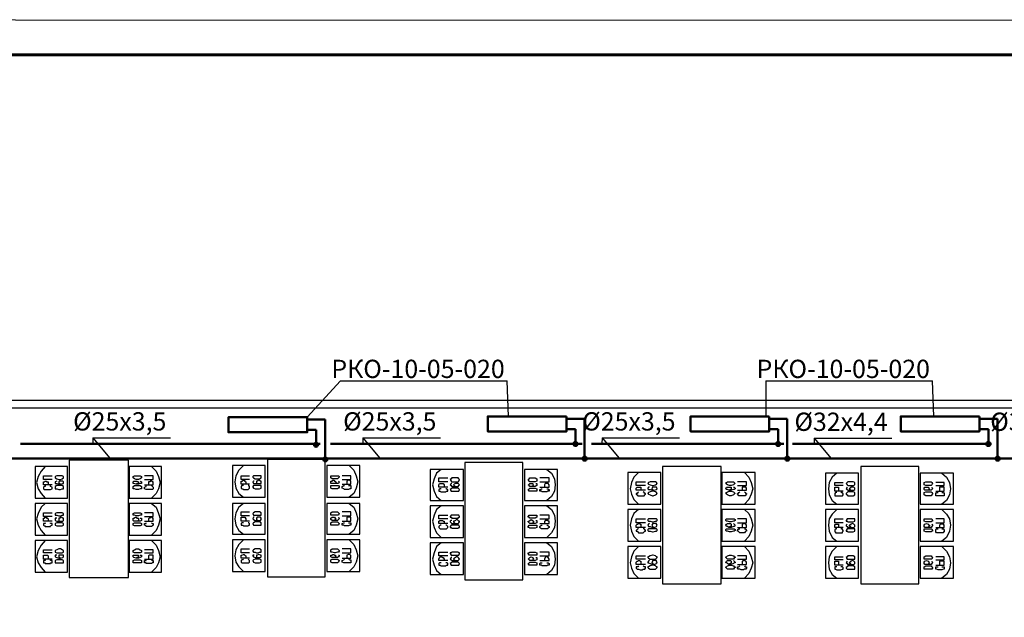
# Model space of a CAD drawing. Units: millimetres. Extents: x -3788 to 161467, y -77566 to -35240.
# Drawn here: x 11248 to 24656, y -43379 to -35240 of the extents above; entities that cross this region are included whole.
import ezdxf

# ---------------------------------------------------------------- set-up
doc = ezdxf.new("R2010")
doc.units = ezdxf.units.MM
doc.layers.add('ВК_текст', color=250, linetype='Continuous', lineweight=15)
doc.styles.add('стиль3', font='simplex.shx', dxfattribs={"width": 0.7})

msp = doc.modelspace()

# ---------------------------------------------------------------- hatches: boundary and pattern name
at = {"lineweight": 50}
h = msp.add_hatch(color=5, dxfattribs=at)
h.set_gradient(color1=(246, 37, 9), color2=(244, 26, 6), tint=1)
edge = h.paths.add_edge_path()
edge.add_arc((15284, -41029), 27.2, 0, 360)
h = msp.add_hatch(color=5, dxfattribs=at)
h.set_gradient(color1=(246, 37, 9), color2=(244, 26, 6), tint=1)
edge = h.paths.add_edge_path()
edge.add_arc((18816, -41018), 27.2, 0, 360)
h = msp.add_hatch(color=5, dxfattribs=at)
h.set_gradient(color1=(246, 37, 9), color2=(244, 26, 6), tint=1)
edge = h.paths.add_edge_path()
edge.add_arc((21576, -41018), 27.2, 0, 360)
h = msp.add_hatch(color=5, dxfattribs=at)
h.set_gradient(color1=(246, 37, 9), color2=(244, 26, 6), tint=1)
edge = h.paths.add_edge_path()
edge.add_arc((24439, -41018), 27.2, 0, 360)
h = msp.add_hatch(color=20)
h.set_gradient(color1=(246, 37, 9), color2=(244, 26, 6), tint=1)
edge = h.paths.add_edge_path()
edge.add_arc((15410, -41229), 27.2, 0, 360)
h = msp.add_hatch(color=20)
h.set_gradient(color1=(246, 37, 9), color2=(244, 26, 6), tint=1)
edge = h.paths.add_edge_path()
edge.add_arc((18942, -41218), 27.2, 0, 360)
h = msp.add_hatch(color=20)
h.set_gradient(color1=(246, 37, 9), color2=(244, 26, 6), tint=1)
edge = h.paths.add_edge_path()
edge.add_arc((21702, -41218), 27.2, 0, 360)
h = msp.add_hatch(color=20)
h.set_gradient(color1=(246, 37, 9), color2=(244, 26, 6), tint=1)
edge = h.paths.add_edge_path()
edge.add_arc((24565, -41218), 27.2, 0, 360)

# ---------------------------------------------------------------- linework, layer by layer
for p, q in [((15617, -40159), (15163, -40655)), ((15617, -40159), (17888, -40159)), ((21407, -40159), (23678, -40159)), ((21407, -40159), (21407, -40644)), ((12245, -40933), (12244, -41013)), ((12245, -40933), (13302, -40933)), ((12245, -40933), (12477, -41213)), ((15922, -40933), (15921, -41013)), ((15922, -40933), (16979, -40933)), ((15922, -40933), (16154, -41213)), ((19178, -40933), (19177, -41013)), ((19178, -40933), (20235, -40933)), ((19178, -40933), (19410, -41213)), ((22067, -40938), (22066, -41018)), ((22067, -40938), (23124, -40938)), ((22067, -40938), (22299, -41218))]:
    msp.add_line(p, q)
at = {"lineweight": 25}
for p, q in [((17906, -40644), (17888, -40159)), ((23696, -40644), (23678, -40159))]:
    msp.add_line(p, q, dxfattribs=at)
at = {"color": 1, "lineweight": 50}
for p, q in [((15409, -40686), (15163, -40686)), ((15409, -40686), (15409, -41229)), ((18941, -40675), (18695, -40675)), ((18941, -40675), (18941, -41218)), ((21701, -40675), (21454, -40675)), ((21701, -40675), (21701, -41218)), ((24563, -40675), (24317, -40675)), ((24563, -40675), (24563, -41218)), ((3520, -41218), (46814, -41218))]:
    msp.add_line(p, q, dxfattribs=at)
at = {"color": 5, "lineweight": 50}
for p, q in [((15163, -40826), (15284, -40826)), ((15284, -41029), (15284, -40826)), ((18695, -40815), (18816, -40815)), ((18816, -41018), (18816, -40815)), ((21454, -40815), (21576, -40815)), ((21576, -41018), (21576, -40815)), ((24317, -40815), (24439, -40815)), ((24439, -41018), (24439, -40815)), ((15341, -41018), (11261, -41018)), ((18909, -41018), (15479, -41018)), ((21653, -41018), (19035, -41018)), ((24482, -41018), (21771, -41018))]:
    msp.add_line(p, q, dxfattribs=at)
at = {"linetype": 'Continuous'}
for points in [[(2703, -40420), (50585, -40420), (50585, -48018)], [(2808, -40525), (50480, -40525), (50480, -48018)], [(12729, -42837), (12729, -41239), (11920, -41239), (11920, -42837), (12729, -42837)], [(15409, -42826), (15409, -41229), (14621, -41229), (14621, -42826), (15409, -42826)], [(18100, -42868), (18100, -41271), (17311, -41271), (17311, -42868), (18100, -42868)], [(11899, -41754), (11899, -41323), (11458, -41323), (11458, -41754), (11899, -41754)], [(11594, -41323), (11542, -41387), (11500, -41460), (11479, -41544), (11500, -41628), (11542, -41691), (11594, -41754)], [(13181, -41754), (13181, -41323), (12740, -41323), (12740, -41754), (13181, -41754)], [(13045, -41323), (13108, -41387), (13139, -41460), (13160, -41544), (13139, -41628), (13108, -41691), (13045, -41754)], [(14589, -41744), (14589, -41313), (14148, -41313), (14148, -41744), (14589, -41744)], [(14295, -41313), (14232, -41376), (14190, -41450), (14180, -41534), (14190, -41618), (14232, -41691), (14295, -41744)], [(15882, -41744), (15882, -41313), (15430, -41313), (15430, -41744), (15882, -41744)], [(15735, -41313), (15798, -41376), (15830, -41450), (15851, -41534), (15830, -41618), (15798, -41691), (15735, -41744)], [(17290, -41786), (17290, -41365), (16839, -41365), (16839, -41786), (17290, -41786)], [(16986, -41365), (16923, -41418), (16891, -41492), (16870, -41576), (16891, -41660), (16923, -41733), (16986, -41786)], [(18573, -41786), (18573, -41365), (18121, -41365), (18121, -41786), (18573, -41786)], [(18425, -41365), (18489, -41418), (18531, -41492), (18541, -41576), (18531, -41660), (18489, -41733), (18425, -41786)], [(19981, -41838), (19981, -41408), (19529, -41408), (19529, -41838), (19981, -41838)], [(19676, -41408), (19613, -41471), (19581, -41544), (19560, -41628), (19581, -41702), (19613, -41775), (19676, -41838)], [(20801, -42921), (20801, -41323), (20002, -41323), (20002, -42921), (20801, -42921)], [(21263, -41838), (21263, -41408), (20811, -41408), (20811, -41838), (21263, -41838)], [(21116, -41408), (21179, -41471), (21210, -41544), (21232, -41628), (21210, -41702), (21179, -41775), (21116, -41838)], [(22671, -41838), (22671, -41418), (22219, -41418), (22219, -41838), (22671, -41838)], [(22377, -41418), (22314, -41471), (22272, -41544), (22261, -41628), (22272, -41712), (22314, -41786), (22377, -41838)], [(23491, -42921), (23491, -41323), (22703, -41323), (22703, -42921), (23491, -42921)], [(23964, -41838), (23964, -41418), (23512, -41418), (23512, -41838), (23964, -41838)], [(23806, -41418), (23869, -41471), (23911, -41544), (23922, -41628), (23911, -41712), (23869, -41786), (23806, -41838)], [(11689, -41502), (11573, -41502), (11573, -41450), (11689, -41450)], [(11689, -41576), (11573, -41576), (11573, -41534), (11584, -41534), (11594, -41523), (11615, -41523), (11615, -41534), (11626, -41534), (11636, -41534), (11636, -41576)], [(11731, -41471), (11731, -41481), (11752, -41492), (11783, -41502), (11804, -41502), (11825, -41492), (11846, -41481), (11846, -41460), (11825, -41450), (11804, -41450), (11783, -41450), (11752, -41450), (11731, -41460), (11731, -41471)], [(11752, -41523), (11731, -41534), (11731, -41555), (11752, -41555), (11783, -41565), (11804, -41565), (11836, -41555), (11846, -41555), (11846, -41534), (11836, -41523), (11794, -41523), (11783, -41534), (11783, -41555), (11794, -41555), (11804, -41565)], [(12908, -41471), (12908, -41481), (12887, -41492), (12866, -41502), (12834, -41502), (12813, -41492), (12792, -41481), (12792, -41460), (12813, -41450), (12834, -41450), (12866, -41450), (12887, -41450), (12908, -41460), (12908, -41471)], [(12887, -41523), (12908, -41534), (12908, -41555), (12887, -41555), (12866, -41565), (12834, -41565), (12803, -41555), (12792, -41555), (12792, -41534), (12803, -41523), (12845, -41523), (12866, -41534), (12866, -41555), (12845, -41555), (12834, -41565)], [(12950, -41502), (13066, -41502), (13066, -41450), (12950, -41450)], [(12950, -41576), (13066, -41576), (13066, -41534), (13055, -41534), (13045, -41523), (13024, -41523), (13024, -41534), (13013, -41534), (13003, -41534), (13003, -41576)], [(14379, -41502), (14264, -41502), (14264, -41450), (14379, -41450)], [(14379, -41565), (14264, -41565), (14264, -41534), (14264, -41523), (14274, -41523), (14295, -41513), (14306, -41513), (14316, -41523), (14316, -41523), (14327, -41534), (14327, -41565)], [(14421, -41471), (14432, -41481), (14453, -41492), (14516, -41492), (14537, -41481), (14537, -41450), (14516, -41450), (14453, -41450), (14432, -41450), (14421, -41460), (14421, -41471)], [(14442, -41523), (14432, -41523), (14421, -41534), (14421, -41534), (14432, -41555), (14453, -41555), (14526, -41555), (14537, -41555), (14537, -41523), (14526, -41523), (14505, -41513), (14505, -41513), (14484, -41523), (14474, -41523), (14474, -41555), (14484, -41555), (14505, -41555)], [(15598, -41471), (15588, -41481), (15577, -41492), (15504, -41492), (15483, -41481), (15483, -41471), (15483, -41460), (15483, -41450), (15504, -41450), (15577, -41450), (15588, -41450), (15598, -41460), (15598, -41471)], [(15588, -41523), (15588, -41523), (15598, -41534), (15598, -41534), (15588, -41555), (15577, -41555), (15504, -41555), (15483, -41555), (15483, -41534), (15483, -41523), (15504, -41523), (15514, -41513), (15525, -41513), (15535, -41523), (15546, -41523), (15556, -41534), (15546, -41555), (15535, -41555), (15525, -41555)], [(15640, -41502), (15756, -41502), (15756, -41450), (15640, -41450)], [(15640, -41565), (15756, -41565), (15756, -41534), (15756, -41523), (15735, -41513), (15724, -41513), (15703, -41523), (15703, -41534), (15703, -41565)], [(17080, -41534), (16954, -41534), (16954, -41481), (17080, -41481)], [(17080, -41607), (16954, -41607), (16954, -41576), (16965, -41555), (16965, -41555), (16975, -41555), (16996, -41555), (17007, -41555), (17017, -41555), (17028, -41576), (17028, -41607)], [(17112, -41502), (17122, -41523), (17133, -41534), (17217, -41534), (17227, -41523), (17238, -41502), (17238, -41502), (17227, -41492), (17217, -41481), (17133, -41481), (17122, -41492), (17112, -41502), (17112, -41502)], [(17133, -41555), (17122, -41555), (17112, -41576), (17122, -41586), (17133, -41597), (17217, -41597), (17227, -41586), (17238, -41576), (17227, -41565), (17217, -41555), (17206, -41555), (17196, -41555), (17185, -41555), (17164, -41565), (17154, -41576), (17164, -41586), (17185, -41597), (17196, -41597)], [(18289, -41502), (18289, -41523), (18268, -41534), (18194, -41534), (18184, -41523), (18173, -41502), (18173, -41502), (18184, -41492), (18194, -41481), (18268, -41481), (18289, -41492), (18289, -41502), (18289, -41502)], [(18278, -41555), (18289, -41555), (18289, -41576), (18289, -41586), (18268, -41597), (18194, -41597), (18184, -41586), (18173, -41576), (18184, -41565), (18194, -41555), (18215, -41555), (18215, -41555), (18236, -41555), (18236, -41565), (18247, -41576), (18236, -41586), (18236, -41597), (18215, -41597)], [(18331, -41534), (18457, -41534), (18457, -41481), (18331, -41481)], [(18331, -41607), (18457, -41607), (18457, -41576), (18446, -41555), (18425, -41555), (18415, -41555), (18404, -41555), (18394, -41576), (18394, -41607)], [(19771, -41586), (19645, -41586), (19645, -41534), (19771, -41534)], [(19802, -41555), (19813, -41565), (19834, -41576), (19865, -41586), (19876, -41586), (19907, -41576), (19918, -41565), (19928, -41555), (19928, -41555), (19918, -41544), (19907, -41534), (19876, -41534), (19865, -41534), (19834, -41534), (19813, -41544), (19802, -41555), (19802, -41555)], [(20990, -41555), (20979, -41565), (20969, -41576), (20937, -41586), (20916, -41586), (20885, -41576), (20874, -41565), (20864, -41555), (20864, -41555), (20874, -41544), (20885, -41534), (20916, -41534), (20937, -41534), (20969, -41534), (20979, -41544), (20990, -41555), (20990, -41555)], [(21021, -41586), (21147, -41586), (21147, -41534), (21021, -41534)], [(22461, -41586), (22346, -41586), (22346, -41544), (22461, -41544)], [(22503, -41555), (22514, -41576), (22524, -41586), (22598, -41586), (22619, -41576), (22619, -41555), (22619, -41544), (22598, -41534), (22524, -41534), (22514, -41544), (22503, -41555)], [(23680, -41555), (23670, -41576), (23659, -41586), (23586, -41586), (23565, -41576), (23565, -41555), (23565, -41544), (23586, -41534), (23659, -41534), (23670, -41544), (23680, -41555)], [(23722, -41586), (23838, -41586), (23838, -41544), (23722, -41544)], [(11594, -41586), (11594, -41597), (11584, -41597), (11573, -41607), (11573, -41628), (11584, -41639), (11594, -41639), (11594, -41639), (11668, -41639), (11668, -41639), (11689, -41628), (11689, -41607), (11668, -41597), (11668, -41586)], [(11731, -41607), (11731, -41628), (11752, -41628), (11783, -41639), (11804, -41639), (11825, -41628), (11846, -41628), (11846, -41597), (11825, -41586), (11752, -41586), (11731, -41597), (11731, -41607)], [(12908, -41607), (12908, -41628), (12887, -41628), (12866, -41639), (12834, -41639), (12813, -41628), (12792, -41628), (12792, -41597), (12813, -41586), (12887, -41586), (12908, -41597), (12908, -41607)], [(13045, -41586), (13055, -41597), (13055, -41597), (13066, -41607), (13066, -41628), (13055, -41639), (13055, -41639), (13045, -41639), (12971, -41639), (12971, -41639), (12950, -41628), (12950, -41607), (12971, -41597), (12971, -41586)], [(14295, -41586), (14285, -41586), (14274, -41586), (14264, -41597), (14264, -41607), (14264, -41607), (14264, -41618), (14274, -41628), (14285, -41628), (14295, -41639), (14358, -41639), (14369, -41628), (14379, -41618), (14379, -41597), (14369, -41586), (14358, -41586)], [(14421, -41607), (14432, -41618), (14453, -41628), (14516, -41628), (14537, -41618), (14537, -41586), (14516, -41586), (14453, -41586), (14432, -41586), (14421, -41597), (14421, -41607)], [(15598, -41607), (15588, -41618), (15577, -41628), (15504, -41628), (15483, -41618), (15483, -41607), (15483, -41597), (15483, -41586), (15504, -41586), (15577, -41586), (15588, -41586), (15598, -41597), (15598, -41607)], [(15724, -41586), (15746, -41586), (15756, -41586), (15756, -41597), (15756, -41607), (15756, -41607), (15756, -41618), (15756, -41628), (15746, -41628), (15724, -41639), (15672, -41639), (15661, -41628), (15640, -41618), (15640, -41607), (15640, -41607), (15640, -41597), (15661, -41586), (15672, -41586)], [(16986, -41628), (16965, -41628), (16965, -41639), (16954, -41639), (16954, -41660), (16965, -41660), (16965, -41660), (16975, -41660), (16986, -41670), (17049, -41670), (17059, -41660), (17070, -41660), (17080, -41660), (17080, -41639), (17070, -41639), (17059, -41628), (17049, -41628)], [(17112, -41639), (17122, -41660), (17133, -41660), (17217, -41660), (17227, -41660), (17238, -41639), (17227, -41628), (17217, -41618), (17133, -41618), (17122, -41628), (17112, -41639)], [(18289, -41639), (18289, -41660), (18268, -41660), (18194, -41660), (18184, -41660), (18173, -41639), (18184, -41628), (18194, -41618), (18268, -41618), (18289, -41628), (18289, -41639)], [(18425, -41628), (18446, -41628), (18446, -41639), (18457, -41639), (18457, -41660), (18446, -41660), (18446, -41660), (18436, -41660), (18425, -41670), (18362, -41670), (18352, -41660), (18341, -41660), (18331, -41660), (18331, -41639), (18341, -41639), (18352, -41628), (18362, -41628)], [(19771, -41649), (19645, -41649), (19645, -41618), (19655, -41607), (19666, -41607), (19676, -41607), (19687, -41607), (19697, -41607), (19708, -41607), (19708, -41649)], [(19676, -41670), (19666, -41681), (19655, -41691), (19645, -41691), (19645, -41702), (19655, -41712), (19666, -41723), (19676, -41723), (19697, -41723), (19729, -41723), (19739, -41723), (19750, -41723), (19760, -41712), (19771, -41702), (19771, -41691), (19760, -41691), (19750, -41681), (19739, -41670)], [(19823, -41607), (19813, -41607), (19802, -41618), (19802, -41628), (19813, -41639), (19834, -41639), (19865, -41649), (19886, -41649), (19918, -41639), (19918, -41639), (19928, -41628), (19918, -41607), (19918, -41607), (19865, -41607), (19865, -41607), (19855, -41628), (19865, -41639), (19865, -41639), (19886, -41649)], [(19802, -41691), (19813, -41702), (19834, -41712), (19865, -41723), (19876, -41723), (19907, -41712), (19918, -41702), (19928, -41691), (19928, -41691), (19918, -41681), (19907, -41670), (19876, -41660), (19865, -41660), (19834, -41670), (19813, -41681), (19802, -41691), (19802, -41691)], [(20969, -41607), (20979, -41607), (20990, -41618), (20990, -41628), (20979, -41639), (20969, -41639), (20937, -41649), (20906, -41649), (20885, -41639), (20874, -41639), (20864, -41628), (20874, -41607), (20885, -41607), (20927, -41607), (20937, -41607), (20937, -41628), (20937, -41639), (20927, -41639), (20906, -41649)], [(20990, -41691), (20979, -41702), (20969, -41712), (20937, -41723), (20916, -41723), (20885, -41712), (20874, -41702), (20864, -41691), (20864, -41691), (20874, -41681), (20885, -41670), (20916, -41660), (20937, -41660), (20969, -41670), (20979, -41681), (20990, -41691), (20990, -41691)], [(21021, -41649), (21147, -41649), (21147, -41618), (21137, -41607), (21126, -41607), (21126, -41607), (21105, -41607), (21095, -41607), (21084, -41607), (21084, -41649)], [(21116, -41670), (21126, -41681), (21137, -41691), (21147, -41691), (21147, -41702), (21137, -41712), (21126, -41723), (21116, -41723), (21105, -41723), (21074, -41723), (21053, -41723), (21042, -41723), (21032, -41712), (21021, -41702), (21021, -41691), (21032, -41691), (21042, -41681), (21053, -41670)], [(22461, -41660), (22346, -41660), (22346, -41628), (22346, -41607), (22398, -41607), (22398, -41660)], [(22377, -41681), (22356, -41681), (22346, -41691), (22346, -41691), (22346, -41712), (22346, -41723), (22356, -41723), (22377, -41723), (22430, -41723), (22451, -41723), (22451, -41723), (22461, -41712), (22461, -41691), (22451, -41691), (22451, -41681), (22430, -41681)], [(22514, -41607), (22514, -41607), (22503, -41628), (22514, -41639), (22524, -41649), (22608, -41649), (22619, -41639), (22619, -41628), (22619, -41618), (22608, -41607), (22587, -41607), (22566, -41607), (22556, -41618), (22545, -41628), (22556, -41639), (22566, -41649), (22587, -41649)], [(22503, -41702), (22514, -41712), (22524, -41723), (22598, -41723), (22619, -41712), (22619, -41702), (22619, -41691), (22619, -41681), (22598, -41670), (22524, -41670), (22514, -41681), (22503, -41691), (22503, -41702)], [(23670, -41607), (23670, -41607), (23680, -41628), (23670, -41639), (23659, -41649), (23575, -41649), (23565, -41639), (23565, -41628), (23565, -41618), (23575, -41607), (23596, -41607), (23617, -41607), (23628, -41618), (23638, -41628), (23628, -41639), (23617, -41649), (23596, -41649)], [(23680, -41702), (23670, -41712), (23659, -41723), (23586, -41723), (23565, -41712), (23565, -41702), (23565, -41691), (23565, -41681), (23586, -41670), (23659, -41670), (23670, -41681), (23680, -41691), (23680, -41702)], [(23722, -41660), (23838, -41660), (23838, -41628), (23838, -41607), (23775, -41607), (23775, -41660)], [(23806, -41681), (23827, -41681), (23838, -41691), (23838, -41691), (23838, -41712), (23838, -41723), (23827, -41723), (23806, -41723), (23754, -41723), (23733, -41723), (23722, -41723), (23722, -41712), (23722, -41691), (23722, -41691), (23733, -41681), (23754, -41681)], [(11899, -42259), (11899, -41828), (11458, -41828), (11458, -42259), (11899, -42259)], [(11594, -41828), (11542, -41880), (11500, -41965), (11479, -42038), (11500, -42122), (11542, -42196), (11594, -42259)], [(13181, -42259), (13181, -41828), (12740, -41828), (12740, -42259), (13181, -42259)], [(13045, -41828), (13108, -41880), (13139, -41965), (13160, -42038), (13139, -42122), (13108, -42196), (13045, -42259)], [(14589, -42248), (14589, -41828), (14148, -41828), (14148, -42248), (14589, -42248)], [(14295, -41828), (14232, -41880), (14190, -41954), (14180, -42038), (14190, -42122), (14232, -42196), (14295, -42248)], [(15882, -42248), (15882, -41828), (15430, -41828), (15430, -42248), (15882, -42248)], [(15735, -41828), (15798, -41880), (15830, -41954), (15851, -42038), (15830, -42122), (15798, -42196), (15735, -42248)], [(11689, -42007), (11573, -42007), (11573, -41954), (11689, -41954)], [(11731, -41975), (11731, -41986), (11752, -41986), (11783, -41996), (11804, -41996), (11825, -41986), (11846, -41986), (11846, -41965), (11825, -41954), (11752, -41954), (11731, -41965), (11731, -41975)], [(12908, -41975), (12908, -41986), (12887, -41986), (12866, -41996), (12834, -41996), (12813, -41986), (12792, -41986), (12792, -41965), (12813, -41954), (12887, -41954), (12908, -41965), (12908, -41975)], [(12950, -42007), (13066, -42007), (13066, -41954), (12950, -41954)], [(14379, -41996), (14264, -41996), (14264, -41944), (14379, -41944)], [(14421, -41965), (14432, -41986), (14453, -41986), (14516, -41986), (14537, -41986), (14537, -41954), (14516, -41944), (14453, -41944), (14432, -41954), (14421, -41965), (14421, -41965)], [(15598, -41965), (15588, -41986), (15577, -41986), (15504, -41986), (15483, -41986), (15483, -41965), (15483, -41965), (15483, -41954), (15504, -41944), (15577, -41944), (15588, -41954), (15598, -41965), (15598, -41965)], [(15640, -41996), (15756, -41996), (15756, -41944), (15640, -41944)], [(17290, -42290), (17290, -41859), (16839, -41859), (16839, -42290), (17290, -42290)], [(16986, -41859), (16923, -41912), (16891, -41986), (16870, -42070), (16891, -42154), (16923, -42227), (16986, -42290)], [(18573, -42290), (18573, -41859), (18121, -41859), (18121, -42290), (18573, -42290)], [(18425, -41859), (18489, -41912), (18531, -41986), (18541, -42070), (18531, -42154), (18489, -42227), (18425, -42290)], [(19981, -42343), (19981, -41912), (19529, -41912), (19529, -42343), (19981, -42343)], [(19676, -41912), (19613, -41965), (19581, -42038), (19560, -42122), (19581, -42206), (19613, -42280), (19676, -42343)], [(21263, -42343), (21263, -41912), (20811, -41912), (20811, -42343), (21263, -42343)], [(21116, -41912), (21179, -41965), (21210, -42038), (21232, -42122), (21210, -42206), (21179, -42280), (21116, -42343)], [(22671, -42343), (22671, -41912), (22219, -41912), (22219, -42343), (22671, -42343)], [(22377, -41912), (22314, -41975), (22272, -42038), (22261, -42122), (22272, -42206), (22314, -42290), (22377, -42343)], [(23964, -42343), (23964, -41912), (23512, -41912), (23512, -42343), (23964, -42343)], [(23806, -41912), (23869, -41975), (23911, -42038), (23922, -42122), (23911, -42206), (23869, -42290), (23806, -42343)], [(11689, -42070), (11573, -42070), (11573, -42028), (11584, -42028), (11594, -42017), (11615, -42017), (11615, -42028), (11626, -42028), (11636, -42038), (11636, -42070)], [(11594, -42091), (11594, -42101), (11584, -42101), (11573, -42101), (11573, -42122), (11584, -42133), (11594, -42133), (11594, -42143), (11668, -42143), (11668, -42133), (11689, -42122), (11689, -42101), (11668, -42101), (11668, -42091)], [(11752, -42028), (11731, -42028), (11731, -42059), (11752, -42070), (11836, -42070), (11846, -42059), (11846, -42028), (11836, -42028), (11815, -42017), (11804, -42017), (11794, -42028), (11783, -42028), (11783, -42059), (11794, -42070), (11804, -42070)], [(11731, -42112), (11731, -42122), (11752, -42133), (11825, -42133), (11846, -42122), (11846, -42101), (11825, -42091), (11752, -42091), (11731, -42101), (11731, -42112)], [(12887, -42028), (12908, -42028), (12908, -42059), (12887, -42070), (12803, -42070), (12792, -42059), (12792, -42028), (12803, -42028), (12824, -42017), (12834, -42017), (12845, -42028), (12866, -42028), (12866, -42059), (12845, -42070), (12834, -42070)], [(12908, -42112), (12908, -42122), (12887, -42133), (12813, -42133), (12792, -42122), (12792, -42101), (12813, -42091), (12887, -42091), (12908, -42101), (12908, -42112)], [(12950, -42070), (13066, -42070), (13066, -42028), (13055, -42028), (13045, -42017), (13024, -42017), (13024, -42028), (13013, -42028), (13003, -42038), (13003, -42070)], [(13045, -42091), (13055, -42101), (13055, -42101), (13066, -42101), (13066, -42122), (13055, -42133), (13055, -42133), (13045, -42143), (12971, -42143), (12971, -42133), (12950, -42122), (12950, -42101), (12971, -42101), (12971, -42091)], [(14379, -42070), (14264, -42070), (14264, -42038), (14264, -42017), (14274, -42017), (14295, -42017), (14306, -42017), (14316, -42017), (14316, -42017), (14327, -42038), (14327, -42070)], [(14295, -42091), (14274, -42091), (14264, -42101), (14264, -42101), (14264, -42122), (14264, -42122), (14274, -42122), (14285, -42122), (14295, -42133), (14358, -42133), (14369, -42122), (14379, -42122), (14379, -42101), (14369, -42091), (14358, -42091)], [(14442, -42017), (14432, -42017), (14421, -42038), (14432, -42049), (14453, -42059), (14526, -42059), (14537, -42049), (14537, -42028), (14526, -42017), (14505, -42017), (14505, -42017), (14484, -42017), (14474, -42028), (14474, -42049), (14484, -42059), (14505, -42059)], [(14421, -42101), (14432, -42122), (14453, -42122), (14516, -42122), (14537, -42122), (14537, -42091), (14516, -42080), (14453, -42080), (14432, -42091), (14421, -42101)], [(15588, -42017), (15588, -42017), (15598, -42038), (15588, -42049), (15577, -42059), (15504, -42059), (15483, -42049), (15483, -42038), (15483, -42028), (15504, -42017), (15514, -42017), (15525, -42017), (15535, -42017), (15546, -42028), (15556, -42038), (15546, -42049), (15535, -42059), (15525, -42059)], [(15598, -42101), (15588, -42122), (15577, -42122), (15504, -42122), (15483, -42122), (15483, -42101), (15483, -42091), (15504, -42080), (15577, -42080), (15588, -42091), (15598, -42101)], [(15640, -42070), (15756, -42070), (15756, -42038), (15756, -42017), (15735, -42017), (15724, -42017), (15703, -42017), (15703, -42038), (15703, -42070)], [(15724, -42091), (15756, -42091), (15756, -42101), (15756, -42101), (15756, -42122), (15756, -42122), (15756, -42122), (15746, -42122), (15724, -42133), (15672, -42133), (15661, -42122), (15640, -42122), (15640, -42122), (15640, -42101), (15640, -42101), (15661, -42091), (15672, -42091)], [(17080, -42038), (16954, -42038), (16954, -41986), (17080, -41986)], [(17080, -42101), (16954, -42101), (16954, -42070), (16965, -42070), (16965, -42059), (17007, -42059), (17017, -42070), (17028, -42070), (17028, -42101)], [(17112, -42017), (17122, -42017), (17133, -42028), (17217, -42028), (17227, -42017), (17238, -42017), (17238, -42007), (17227, -41986), (17217, -41986), (17133, -41986), (17122, -41986), (17112, -42007), (17112, -42017)], [(17133, -42059), (17122, -42059), (17112, -42070), (17112, -42080), (17122, -42091), (17133, -42101), (17217, -42101), (17227, -42091), (17238, -42080), (17238, -42070), (17227, -42070), (17217, -42059), (17206, -42049), (17196, -42049), (17185, -42059), (17164, -42070), (17154, -42070), (17154, -42080), (17164, -42091), (17185, -42101), (17196, -42101)], [(18289, -42017), (18289, -42017), (18268, -42028), (18194, -42028), (18184, -42017), (18173, -42017), (18173, -42007), (18184, -41986), (18194, -41986), (18268, -41986), (18289, -41986), (18289, -42007), (18289, -42017)], [(18278, -42059), (18289, -42059), (18289, -42070), (18289, -42080), (18289, -42091), (18268, -42101), (18194, -42101), (18184, -42091), (18173, -42080), (18173, -42070), (18184, -42070), (18194, -42059), (18215, -42049), (18215, -42049), (18236, -42059), (18236, -42070), (18247, -42070), (18247, -42080), (18236, -42091), (18236, -42101), (18215, -42101)], [(18331, -42038), (18457, -42038), (18457, -41986), (18331, -41986)], [(18331, -42101), (18457, -42101), (18457, -42070), (18446, -42070), (18446, -42059), (18404, -42059), (18404, -42070), (18394, -42070), (18394, -42101)], [(19771, -42091), (19645, -42091), (19645, -42038), (19771, -42038)], [(19802, -42059), (19813, -42070), (19834, -42070), (19865, -42080), (19876, -42080), (19907, -42070), (19918, -42070), (19928, -42059), (19928, -42049), (19918, -42038), (19907, -42038), (19834, -42038), (19813, -42038), (19802, -42049), (19802, -42059)], [(20990, -42059), (20979, -42070), (20969, -42070), (20937, -42080), (20916, -42080), (20885, -42070), (20874, -42070), (20864, -42059), (20864, -42049), (20874, -42038), (20885, -42038), (20969, -42038), (20979, -42038), (20990, -42049), (20990, -42059)], [(21021, -42091), (21147, -42091), (21147, -42038), (21021, -42038)], [(22461, -42091), (22346, -42091), (22346, -42038), (22461, -42038)], [(22503, -42070), (22514, -42070), (22524, -42080), (22598, -42080), (22619, -42070), (22619, -42070), (22619, -42059), (22619, -42038), (22598, -42038), (22524, -42038), (22514, -42038), (22503, -42059), (22503, -42070)], [(23680, -42070), (23670, -42070), (23659, -42080), (23586, -42080), (23565, -42070), (23565, -42070), (23565, -42059), (23565, -42038), (23586, -42038), (23659, -42038), (23670, -42038), (23680, -42059), (23680, -42070)], [(23722, -42091), (23838, -42091), (23838, -42038), (23722, -42038)], [(16986, -42122), (16975, -42122), (16965, -42133), (16965, -42133), (16954, -42143), (16954, -42154), (16965, -42164), (16965, -42164), (16975, -42175), (17059, -42175), (17070, -42164), (17080, -42154), (17080, -42143), (17070, -42133), (17059, -42122), (17049, -42122)], [(17112, -42154), (17122, -42154), (17133, -42164), (17217, -42164), (17227, -42154), (17238, -42154), (17238, -42143), (17227, -42122), (17217, -42122), (17133, -42122), (17122, -42122), (17112, -42143), (17112, -42154)], [(18289, -42154), (18289, -42154), (18268, -42164), (18194, -42164), (18184, -42154), (18173, -42154), (18173, -42143), (18184, -42122), (18194, -42122), (18268, -42122), (18289, -42122), (18289, -42143), (18289, -42154)], [(18425, -42122), (18436, -42122), (18446, -42133), (18457, -42143), (18457, -42154), (18446, -42164), (18436, -42175), (18352, -42175), (18341, -42164), (18331, -42154), (18331, -42143), (18341, -42133), (18352, -42122), (18362, -42122)], [(19771, -42154), (19645, -42154), (19645, -42122), (19655, -42112), (19666, -42112), (19676, -42101), (19687, -42101), (19697, -42112), (19708, -42112), (19708, -42154)], [(19676, -42175), (19666, -42175), (19655, -42185), (19645, -42196), (19645, -42206), (19655, -42206), (19666, -42217), (19676, -42227), (19739, -42227), (19750, -42217), (19760, -42206), (19771, -42206), (19771, -42196), (19760, -42185), (19750, -42175), (19739, -42175)], [(19823, -42101), (19813, -42112), (19802, -42122), (19802, -42122), (19813, -42143), (19834, -42143), (19865, -42154), (19886, -42154), (19918, -42143), (19918, -42143), (19928, -42122), (19918, -42112), (19918, -42101), (19865, -42101), (19865, -42112), (19855, -42122), (19865, -42143), (19865, -42143), (19886, -42154)], [(19802, -42196), (19813, -42206), (19834, -42206), (19865, -42217), (19876, -42217), (19907, -42206), (19918, -42206), (19928, -42196), (19928, -42185), (19918, -42175), (19907, -42175), (19834, -42175), (19813, -42175), (19802, -42185), (19802, -42196)], [(20969, -42101), (20979, -42112), (20990, -42122), (20990, -42122), (20979, -42143), (20969, -42143), (20937, -42154), (20906, -42154), (20885, -42143), (20874, -42143), (20864, -42122), (20874, -42112), (20885, -42101), (20927, -42101), (20937, -42112), (20937, -42122), (20937, -42143), (20927, -42143), (20906, -42154)], [(20990, -42196), (20979, -42206), (20969, -42206), (20937, -42217), (20916, -42217), (20885, -42206), (20874, -42206), (20864, -42196), (20864, -42185), (20874, -42175), (20885, -42175), (20969, -42175), (20979, -42175), (20990, -42185), (20990, -42196)], [(21021, -42154), (21147, -42154), (21147, -42122), (21137, -42112), (21126, -42112), (21126, -42101), (21105, -42101), (21095, -42112), (21084, -42112), (21084, -42154)], [(21116, -42175), (21126, -42175), (21137, -42185), (21147, -42196), (21147, -42206), (21137, -42206), (21126, -42217), (21116, -42227), (21053, -42227), (21042, -42217), (21032, -42206), (21021, -42206), (21021, -42196), (21032, -42185), (21042, -42175), (21053, -42175)], [(22461, -42154), (22346, -42154), (22346, -42122), (22346, -42122), (22356, -42112), (22398, -42112), (22398, -42122), (22398, -42154)], [(22377, -42175), (22356, -42175), (22356, -42185), (22346, -42185), (22346, -42196), (22346, -42206), (22346, -42217), (22356, -42217), (22356, -42227), (22377, -42227), (22388, -42227), (22419, -42227), (22430, -42227), (22451, -42227), (22451, -42217), (22461, -42206), (22461, -42196), (22451, -42185), (22451, -42175), (22430, -42175)], [(22514, -42112), (22514, -42112), (22503, -42122), (22503, -42133), (22514, -42143), (22524, -42154), (22608, -42154), (22619, -42143), (22619, -42133), (22619, -42122), (22619, -42122), (22608, -42112), (22587, -42101), (22566, -42112), (22556, -42122), (22545, -42122), (22545, -42133), (22556, -42143), (22566, -42154), (22587, -42154)], [(22503, -42206), (22514, -42206), (22524, -42217), (22598, -42217), (22619, -42206), (22619, -42206), (22619, -42196), (22619, -42175), (22598, -42175), (22566, -42175), (22556, -42175), (22524, -42175), (22514, -42175), (22503, -42196), (22503, -42206)], [(23670, -42112), (23670, -42112), (23680, -42122), (23680, -42133), (23670, -42143), (23659, -42154), (23575, -42154), (23565, -42143), (23565, -42133), (23565, -42122), (23565, -42122), (23575, -42112), (23596, -42101), (23617, -42112), (23628, -42122), (23638, -42122), (23638, -42133), (23628, -42143), (23617, -42154), (23596, -42154)], [(23680, -42206), (23670, -42206), (23659, -42217), (23586, -42217), (23565, -42206), (23565, -42206), (23565, -42196), (23565, -42175), (23586, -42175), (23617, -42175), (23628, -42175), (23659, -42175), (23670, -42175), (23680, -42196), (23680, -42206)], [(23722, -42154), (23838, -42154), (23838, -42122), (23838, -42122), (23827, -42112), (23785, -42112), (23775, -42122), (23775, -42154)], [(23806, -42175), (23827, -42175), (23827, -42185), (23838, -42185), (23838, -42196), (23838, -42206), (23838, -42217), (23827, -42217), (23827, -42227), (23806, -42227), (23796, -42227), (23764, -42227), (23754, -42227), (23733, -42227), (23722, -42217), (23722, -42206), (23722, -42196), (23722, -42185), (23733, -42175), (23754, -42175)], [(11899, -42763), (11899, -42332), (11458, -42332), (11458, -42763), (11899, -42763)], [(11594, -42332), (11542, -42395), (11500, -42469), (11479, -42553), (11500, -42637), (11542, -42700), (11594, -42763)], [(13181, -42763), (13181, -42332), (12740, -42332), (12740, -42763), (13181, -42763)], [(13045, -42332), (13108, -42395), (13139, -42469), (13160, -42553), (13139, -42637), (13108, -42700), (13045, -42763)], [(14589, -42753), (14589, -42322), (14148, -42322), (14148, -42753), (14589, -42753)], [(14295, -42322), (14232, -42385), (14190, -42458), (14180, -42543), (14190, -42627), (14232, -42690), (14295, -42753)], [(15882, -42753), (15882, -42322), (15430, -42322), (15430, -42753), (15882, -42753)], [(15735, -42322), (15798, -42385), (15830, -42458), (15851, -42543), (15830, -42627), (15798, -42690), (15735, -42753)], [(17290, -42795), (17290, -42364), (16839, -42364), (16839, -42795), (17290, -42795)], [(16986, -42364), (16923, -42416), (16891, -42501), (16870, -42585), (16891, -42669), (16923, -42742), (16986, -42795)], [(18573, -42795), (18573, -42364), (18121, -42364), (18121, -42795), (18573, -42795)], [(18425, -42364), (18489, -42416), (18531, -42501), (18541, -42585), (18531, -42669), (18489, -42742), (18425, -42795)], [(11689, -42501), (11573, -42501), (11573, -42458), (11689, -42458)], [(11731, -42480), (11731, -42490), (11752, -42501), (11783, -42501), (11804, -42501), (11825, -42501), (11846, -42490), (11846, -42469), (11825, -42458), (11804, -42448), (11783, -42448), (11752, -42458), (11731, -42469), (11731, -42480)], [(12908, -42480), (12908, -42490), (12887, -42501), (12866, -42501), (12834, -42501), (12813, -42501), (12792, -42490), (12792, -42469), (12813, -42458), (12834, -42448), (12866, -42448), (12887, -42458), (12908, -42469), (12908, -42480)], [(12950, -42501), (13066, -42501), (13066, -42458), (12950, -42458)], [(14379, -42501), (14264, -42501), (14264, -42448), (14379, -42448)], [(14421, -42480), (14432, -42490), (14453, -42490), (14474, -42501), (14495, -42501), (14516, -42490), (14537, -42490), (14537, -42458), (14516, -42448), (14453, -42448), (14432, -42458), (14421, -42469), (14421, -42480)], [(15598, -42480), (15588, -42490), (15577, -42490), (15546, -42501), (15535, -42501), (15504, -42490), (15483, -42490), (15483, -42480), (15483, -42469), (15483, -42458), (15504, -42448), (15577, -42448), (15588, -42458), (15598, -42469), (15598, -42480)], [(15640, -42501), (15756, -42501), (15756, -42448), (15640, -42448)], [(17080, -42543), (16954, -42543), (16954, -42490), (17080, -42490)], [(17112, -42511), (17122, -42532), (17133, -42532), (17217, -42532), (17227, -42532), (17238, -42511), (17238, -42501), (17227, -42501), (17217, -42490), (17133, -42490), (17122, -42501), (17112, -42501), (17112, -42511)], [(18289, -42511), (18289, -42532), (18268, -42532), (18194, -42532), (18184, -42532), (18173, -42511), (18173, -42501), (18184, -42501), (18194, -42490), (18268, -42490), (18289, -42501), (18289, -42501), (18289, -42511)], [(18331, -42543), (18457, -42543), (18457, -42490), (18331, -42490)], [(19981, -42847), (19981, -42416), (19529, -42416), (19529, -42847), (19981, -42847)], [(19676, -42416), (19613, -42480), (19581, -42553), (19560, -42637), (19581, -42711), (19613, -42784), (19676, -42847)], [(21263, -42847), (21263, -42416), (20811, -42416), (20811, -42847), (21263, -42847)], [(21116, -42416), (21179, -42480), (21210, -42553), (21232, -42637), (21210, -42711), (21179, -42784), (21116, -42847)], [(22671, -42847), (22671, -42416), (22219, -42416), (22219, -42847), (22671, -42847)], [(22377, -42416), (22314, -42480), (22272, -42553), (22261, -42637), (22272, -42721), (22314, -42795), (22377, -42847)], [(23964, -42847), (23964, -42416), (23512, -42416), (23512, -42847), (23964, -42847)], [(23806, -42416), (23869, -42480), (23911, -42553), (23922, -42637), (23911, -42721), (23869, -42795), (23806, -42847)], [(11689, -42585), (11573, -42585), (11573, -42532), (11584, -42532), (11594, -42532), (11615, -42532), (11615, -42532), (11626, -42532), (11636, -42543), (11636, -42585)], [(11594, -42595), (11594, -42606), (11584, -42606), (11573, -42606), (11573, -42637), (11584, -42637), (11594, -42637), (11594, -42648), (11668, -42648), (11668, -42637), (11689, -42637), (11689, -42606), (11668, -42606), (11668, -42595)], [(11752, -42532), (11731, -42532), (11731, -42553), (11752, -42564), (11783, -42574), (11804, -42574), (11836, -42564), (11846, -42553), (11846, -42532), (11836, -42532), (11794, -42532), (11783, -42532), (11783, -42553), (11794, -42564), (11804, -42574)], [(11731, -42616), (11731, -42637), (11752, -42637), (11783, -42637), (11804, -42637), (11825, -42637), (11846, -42637), (11846, -42606), (11825, -42595), (11752, -42595), (11731, -42606), (11731, -42616)], [(12887, -42532), (12908, -42532), (12908, -42553), (12887, -42564), (12866, -42574), (12834, -42574), (12803, -42564), (12792, -42553), (12792, -42532), (12803, -42532), (12845, -42532), (12866, -42532), (12866, -42553), (12845, -42564), (12834, -42574)], [(12908, -42616), (12908, -42637), (12887, -42637), (12866, -42637), (12834, -42637), (12813, -42637), (12792, -42637), (12792, -42606), (12813, -42595), (12887, -42595), (12908, -42606), (12908, -42616)], [(12950, -42585), (13066, -42585), (13066, -42532), (13055, -42532), (13045, -42532), (13024, -42532), (13024, -42532), (13013, -42532), (13003, -42543), (13003, -42585)], [(13045, -42595), (13055, -42606), (13055, -42606), (13066, -42606), (13066, -42637), (13055, -42637), (13055, -42637), (13045, -42648), (12971, -42648), (12971, -42637), (12950, -42637), (12950, -42606), (12971, -42606), (12971, -42595)], [(14379, -42574), (14264, -42574), (14264, -42543), (14264, -42532), (14274, -42532), (14295, -42522), (14306, -42522), (14316, -42532), (14316, -42532), (14327, -42543), (14327, -42574)], [(14295, -42585), (14285, -42595), (14274, -42595), (14264, -42606), (14264, -42606), (14264, -42616), (14264, -42627), (14274, -42637), (14285, -42637), (14295, -42637), (14358, -42637), (14369, -42637), (14379, -42627), (14379, -42606), (14369, -42595), (14358, -42585)], [(14442, -42532), (14432, -42532), (14421, -42532), (14421, -42543), (14432, -42553), (14453, -42564), (14526, -42564), (14537, -42553), (14537, -42532), (14526, -42532), (14505, -42522), (14505, -42522), (14484, -42532), (14474, -42532), (14474, -42553), (14484, -42564), (14505, -42564)], [(14421, -42606), (14432, -42627), (14453, -42637), (14516, -42637), (14537, -42627), (14537, -42595), (14516, -42585), (14453, -42585), (14432, -42595), (14421, -42606), (14421, -42606)], [(15588, -42532), (15588, -42532), (15598, -42532), (15598, -42543), (15588, -42553), (15577, -42564), (15504, -42564), (15483, -42553), (15483, -42543), (15483, -42532), (15504, -42532), (15514, -42522), (15525, -42522), (15535, -42532), (15546, -42532), (15556, -42543), (15546, -42553), (15535, -42564), (15525, -42564)], [(15598, -42606), (15588, -42627), (15577, -42637), (15504, -42637), (15483, -42627), (15483, -42606), (15483, -42606), (15483, -42595), (15504, -42585), (15577, -42585), (15588, -42595), (15598, -42606), (15598, -42606)], [(15640, -42574), (15756, -42574), (15756, -42543), (15756, -42532), (15735, -42522), (15724, -42522), (15703, -42532), (15703, -42543), (15703, -42574)], [(15724, -42585), (15746, -42595), (15756, -42595), (15756, -42606), (15756, -42606), (15756, -42616), (15756, -42627), (15756, -42637), (15746, -42637), (15724, -42637), (15672, -42637), (15661, -42637), (15640, -42627), (15640, -42616), (15640, -42606), (15640, -42606), (15661, -42595), (15672, -42585)], [(17080, -42606), (16954, -42606), (16954, -42585), (16965, -42564), (16965, -42564), (16975, -42553), (16996, -42553), (17007, -42564), (17017, -42564), (17028, -42585), (17028, -42606)], [(17133, -42564), (17122, -42564), (17112, -42585), (17122, -42595), (17133, -42606), (17217, -42606), (17227, -42595), (17238, -42585), (17227, -42574), (17217, -42564), (17206, -42553), (17196, -42553), (17185, -42564), (17164, -42574), (17154, -42585), (17164, -42595), (17185, -42606), (17196, -42606)], [(17112, -42648), (17122, -42669), (17133, -42669), (17217, -42669), (17227, -42669), (17238, -42648), (17227, -42637), (17217, -42627), (17133, -42627), (17122, -42637), (17112, -42648)], [(18278, -42564), (18289, -42564), (18289, -42585), (18289, -42595), (18268, -42606), (18194, -42606), (18184, -42595), (18173, -42585), (18184, -42574), (18194, -42564), (18215, -42553), (18215, -42553), (18236, -42564), (18236, -42574), (18247, -42585), (18236, -42595), (18236, -42606), (18215, -42606)], [(18289, -42648), (18289, -42669), (18268, -42669), (18194, -42669), (18184, -42669), (18173, -42648), (18184, -42637), (18194, -42627), (18268, -42627), (18289, -42637), (18289, -42648)], [(18331, -42606), (18457, -42606), (18457, -42585), (18446, -42564), (18425, -42553), (18415, -42553), (18404, -42564), (18394, -42585), (18394, -42606)], [(19771, -42585), (19645, -42585), (19645, -42543), (19771, -42543)], [(19771, -42658), (19645, -42658), (19645, -42627), (19655, -42616), (19666, -42616), (19676, -42606), (19687, -42606), (19697, -42616), (19708, -42616), (19708, -42658)], [(19802, -42564), (19813, -42574), (19834, -42585), (19865, -42585), (19876, -42585), (19907, -42585), (19918, -42574), (19928, -42564), (19928, -42553), (19918, -42553), (19907, -42543), (19876, -42532), (19865, -42532), (19834, -42543), (19813, -42553), (19802, -42553), (19802, -42564)], [(19823, -42606), (19813, -42616), (19802, -42627), (19802, -42637), (19813, -42637), (19834, -42648), (19865, -42658), (19886, -42658), (19918, -42648), (19918, -42637), (19928, -42637), (19918, -42616), (19918, -42606), (19865, -42606), (19865, -42616), (19855, -42637), (19865, -42637), (19865, -42648), (19886, -42658)], [(20990, -42564), (20979, -42574), (20969, -42585), (20937, -42585), (20916, -42585), (20885, -42585), (20874, -42574), (20864, -42564), (20864, -42553), (20874, -42553), (20885, -42543), (20916, -42532), (20937, -42532), (20969, -42543), (20979, -42553), (20990, -42553), (20990, -42564)], [(20969, -42606), (20979, -42616), (20990, -42627), (20990, -42637), (20979, -42637), (20969, -42648), (20937, -42658), (20906, -42658), (20885, -42648), (20874, -42637), (20864, -42637), (20874, -42616), (20885, -42606), (20927, -42606), (20937, -42616), (20937, -42637), (20937, -42637), (20927, -42648), (20906, -42658)], [(21021, -42585), (21147, -42585), (21147, -42543), (21021, -42543)], [(21021, -42658), (21147, -42658), (21147, -42627), (21137, -42616), (21126, -42616), (21126, -42606), (21105, -42606), (21095, -42616), (21084, -42616), (21084, -42658)], [(22461, -42595), (22346, -42595), (22346, -42553), (22461, -42553)], [(22461, -42669), (22346, -42669), (22346, -42637), (22346, -42616), (22398, -42616), (22398, -42669)], [(22503, -42564), (22514, -42585), (22524, -42585), (22598, -42585), (22619, -42585), (22619, -42564), (22619, -42553), (22598, -42543), (22524, -42543), (22514, -42553), (22503, -42564)], [(22514, -42616), (22514, -42616), (22503, -42637), (22514, -42648), (22524, -42658), (22608, -42658), (22619, -42648), (22619, -42637), (22619, -42627), (22608, -42616), (22587, -42606), (22566, -42616), (22556, -42627), (22545, -42637), (22556, -42648), (22566, -42658), (22587, -42658)], [(23680, -42564), (23670, -42585), (23659, -42585), (23586, -42585), (23565, -42585), (23565, -42564), (23565, -42553), (23586, -42543), (23659, -42543), (23670, -42553), (23680, -42564)], [(23670, -42616), (23670, -42616), (23680, -42637), (23670, -42648), (23659, -42658), (23575, -42658), (23565, -42648), (23565, -42637), (23565, -42627), (23575, -42616), (23596, -42606), (23617, -42616), (23628, -42627), (23638, -42637), (23628, -42648), (23617, -42658), (23596, -42658)], [(23722, -42595), (23838, -42595), (23838, -42553), (23722, -42553)], [(23722, -42669), (23838, -42669), (23838, -42637), (23838, -42616), (23775, -42616), (23775, -42669)], [(16986, -42637), (16965, -42637), (16965, -42637), (16954, -42648), (16954, -42669), (16965, -42669), (16965, -42669), (16975, -42669), (16986, -42679), (17049, -42679), (17059, -42669), (17070, -42669), (17080, -42669), (17080, -42648), (17070, -42637), (17059, -42637), (17049, -42637)], [(18425, -42637), (18446, -42637), (18446, -42637), (18457, -42648), (18457, -42669), (18446, -42669), (18446, -42669), (18436, -42669), (18425, -42679), (18362, -42679), (18352, -42669), (18341, -42669), (18331, -42669), (18331, -42648), (18341, -42637), (18352, -42637), (18362, -42637)], [(19676, -42679), (19666, -42690), (19655, -42690), (19645, -42690), (19645, -42711), (19655, -42721), (19666, -42721), (19676, -42721), (19697, -42732), (19729, -42732), (19739, -42721), (19750, -42721), (19760, -42721), (19771, -42711), (19771, -42690), (19760, -42690), (19750, -42690), (19739, -42679)], [(19802, -42700), (19813, -42711), (19834, -42721), (19865, -42721), (19876, -42721), (19907, -42721), (19918, -42711), (19928, -42700), (19928, -42690), (19918, -42690), (19907, -42679), (19876, -42669), (19865, -42669), (19834, -42679), (19813, -42690), (19802, -42690), (19802, -42700)], [(20990, -42700), (20979, -42711), (20969, -42721), (20937, -42721), (20916, -42721), (20885, -42721), (20874, -42711), (20864, -42700), (20864, -42690), (20874, -42690), (20885, -42679), (20916, -42669), (20937, -42669), (20969, -42679), (20979, -42690), (20990, -42690), (20990, -42700)], [(21116, -42679), (21126, -42690), (21137, -42690), (21147, -42690), (21147, -42711), (21137, -42721), (21126, -42721), (21116, -42721), (21105, -42732), (21074, -42732), (21053, -42721), (21042, -42721), (21032, -42721), (21021, -42711), (21021, -42690), (21032, -42690), (21042, -42690), (21053, -42679)], [(22377, -42690), (22356, -42690), (22346, -42690), (22346, -42700), (22346, -42721), (22346, -42721), (22356, -42721), (22377, -42732), (22430, -42732), (22451, -42721), (22451, -42721), (22461, -42721), (22461, -42700), (22451, -42690), (22451, -42690), (22430, -42690)], [(22503, -42711), (22514, -42721), (22524, -42721), (22598, -42721), (22619, -42721), (22619, -42711), (22619, -42700), (22619, -42690), (22598, -42679), (22524, -42679), (22514, -42690), (22503, -42700), (22503, -42711)], [(23680, -42711), (23670, -42721), (23659, -42721), (23586, -42721), (23565, -42721), (23565, -42711), (23565, -42700), (23565, -42690), (23586, -42679), (23659, -42679), (23670, -42690), (23680, -42700), (23680, -42711)], [(23806, -42690), (23827, -42690), (23838, -42690), (23838, -42700), (23838, -42721), (23838, -42721), (23827, -42721), (23806, -42732), (23754, -42732), (23733, -42721), (23722, -42721), (23722, -42721), (23722, -42700), (23722, -42690), (23733, -42690), (23754, -42690)]]:
    msp.add_lwpolyline(points, dxfattribs=at)
at = {"color": 1, "lineweight": 50}
for points in [[(15163, -40655), (14091, -40655), (14091, -40859), (15163, -40859)], [(18695, -40644), (17623, -40644), (17623, -40848), (18695, -40848)], [(21454, -40644), (20383, -40644), (20383, -40848), (21454, -40848)], [(24317, -40644), (23246, -40644), (23246, -40848), (24317, -40848)]]:
    msp.add_lwpolyline(points, close=True, dxfattribs=at)
for centre in [(15284, -41029), (18816, -41018), (21576, -41018), (24439, -41018), (15410, -41229), (18942, -41218), (21702, -41218), (24565, -41218)]:
    msp.add_circle(centre, 27.2, dxfattribs=at)
at = {"layer": 'ВК_текст', "linetype": 'Continuous', "lineweight": 25, "ltscale": 100}
msp.add_lwpolyline([(-3788, -35240), (-3788, -73198), (56112, -73219), (56112, -35261), (-3788, -35240)], dxfattribs=at)
at = {"layer": 'ВК_текст', "linetype": 'Continuous', "lineweight": 60, "ltscale": 100}
msp.add_lwpolyline([(-1788, -35719), (-1788, -72719), (55612, -72719), (55612, -35719), (-1788, -35719)], dxfattribs=at)

# ---------------------------------------------------------------- texts
at = {"color": 5, "char_height": 249.03, "style": 'стиль3'}
for s, width, insert, attachment_point in [('{\\C256;РКО-10-05-020}', 2163.92, (17853, -40120), 9), ('{\\C256;РКО-10-05-020}', 2163.92, (23643, -40120), 9), ('{\\C256;%%C25х3,5}', 1352.09, (13246, -40586), 3), ('{\\C256;%%C25х3,5}', 1352.09, (16923, -40586), 3), ('{\\C256;%%C25х3,5}', 1352.09, (20179, -40586), 3), ('{\\C256;%%C32х4,4}', 1352.09, (23068, -40591), 3), ('{\\C256;%%C32х4,4}', 1352.09, (25734, -40591), 3)]:
    msp.add_mtext_dynamic_manual_height_columns(s, width=width, gutter_width=12.5, heights=[0], dxfattribs=dict(at, insert=insert, attachment_point=attachment_point))

doc.saveas('drawing.dxf')
